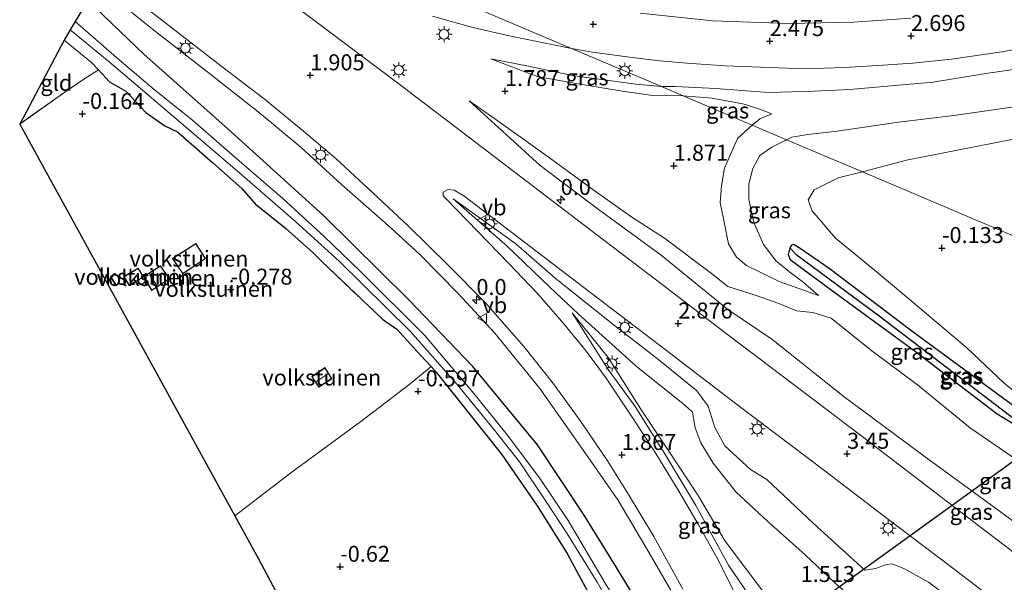
# Model space of a CAD drawing. Units: metres. Extents: x 72407 to 80000, y 393750 to 400002.
# Drawn here: x 74210 to 74364, y 395145 to 395233 of the extents above; entities that cross this region are included whole.
import ezdxf
from ezdxf.enums import TextEntityAlignment as Align

# ---------------------------------------------------------------- set-up
doc = ezdxf.new("R2010")
doc.units = ezdxf.units.M
doc.linetypes.add('IE-TERREINAFSCHEIDING', pattern=[10, 8, -2])
doc.layers.get('0').update_dxf_attribs({"lineweight": 25})
for name, color, linetype, lineweight in [('B-ME-AM-KILOMETR-S-B1', 7, 'Continuous', 18), ('B-ME-GR-BOMENSTRUIKEN-GV-B6', 93, 'Continuous', 18), ('B-ME-GW-HOOGTEPUNT-S-B1', 10, 'Continuous', 25), ('B-ME-GW-INSTEEKWATERGANG-L-B1', 10, 'Continuous', 25), ('B-ME-GW-KRUINLIJN-L-B1', 93, 'Continuous', 18), ('B-ME-GW-TEENLIJN-L-B1', 93, 'Continuous', 18), ('B-ME-GW-WATERGANG-GREPPEL-L-B1', 10, 'Continuous', 25), ('B-ME-IE-GRASLAND-GV-B6', 93, 'Continuous', 18), ('B-ME-IE-GRONDWERKLIJN-GROND_INGERICHT-GV-B6', 253, 'Continuous', 18), ('B-ME-IE-HULPGEOMETRIE-L-B1', 53, 'Continuous', 18), ('B-ME-IE-MEUBILAIR_WEGMEUBILAIR-LICHTMAST-S-B1', 8, 'Continuous', 18), ('B-ME-IE-TERREINAFSCHEIDING-RASTERHEKWERK-L-B1', 8, 'IE-TERREINAFSCHEIDING', 18), ('B-ME-KG-KADASTRAAL-DAKRAND-L-B1', 13, 'Continuous', 18), ('B-ME-KG-KADASTRAAL-NOKLIJN-L-B1', 13, 'Continuous', 18), ('B-ME-KG-KADASTRAAL-OPNAMEDTMGRENS-L-B1', 10, 'Continuous', 25), ('B-ME-KW-DUIKER-L-B1', 10, 'Continuous', 25), ('B-ME-OG-BEBOUWING-GV-B6', 173, 'Continuous', 18), ('B-ME-OG-WATER-GV-B6', 153, 'Continuous', 18), ('B-ME-VH-VERH_SOORT-BITUMEN-GV-B6', 8, 'IE-TERREINAFSCHEIDING-NATUURLIJK-HOUTWAL', 18), ('B-ME-VW-MEUBILAIR_WEGMEUBILAIR-VERKEERSBORD-S-B1', 8, 'Continuous', 18)]:
    doc.layers.add(name, color=color, linetype=linetype, lineweight=lineweight)
doc.styles.add('NLCS-ISO', font='NLCS-ISO.TTF')
doc.linetypes.add('IE-TERREINAFSCHEIDING-NATUURLIJK-HOUTWAL', pattern='A,7,-1.5,[67,NLCS.SHX,S=0.75,R=45,X=0,Y=0],-1.5,7,-1.5,[70,NLCS.SHX,S=0.75,R=0,X=0,Y=0],-1.5', length=20)

# ---------------------------------------------------------------- blocks, each defined once
blk = doc.blocks.new('verkeersbord')
for p, q in [((0, 0.75), (-0.75, -0.625)), ((0.75, -0.625), (0, 0.75)), ((-0.75, -0.625), (0.75, -0.625))]:
    blk.add_line(p, q)
blk = doc.blocks.new('hecto')
for p, q in [((0, 0.625), (-0.625, 0)), ((0, -0.625), (0, 0.625)), ((-0.625, 0), (0.625, 0)), ((0.625, 0), (0, -0.625))]:
    blk.add_line(p, q)
blk = doc.blocks.new('hoogtepunt')
for p, q in [((-0.5, 0), (0.5, 0)), ((0, 0.5), (0, -0.5))]:
    blk.add_line(p, q)
blk = doc.blocks.new('lantaarnpaal')
for p, q in [((-0.75, 0), (-1.25, 0)), ((-0.88, 0.88), (-0.53, 0.53)), ((0, 0.75), (0, 1.25)), ((0.53, 0.53), (0.88, 0.88)), ((0.75, 0), (1.25, 0)), ((-0.53, -0.53), (-0.88, -0.88)), ((0, -0.75), (0, -1.25)), ((0.53, -0.53), (0.88, -0.88))]:
    blk.add_line(p, q)
blk.add_circle((0, 0), 0.75)

msp = doc.modelspace()

# ---------------------------------------------------------------- linework, layer by layer
at = {"layer": 'B-ME-GR-BOMENSTRUIKEN-GV-B6'}
for points in [[(74341.712, 395209.203, -0.047), (74348.586, 395211.029, -0.031), (74365.354, 395214.353, 0.073), (74379.446, 395218.902, 0.185), (74394.485, 395221.773, 0.241), (74411.984, 395225.369, 0.173), (74423.685, 395227.434, 0.189), (74438.197, 395231.902, 0.221), (74446.507, 395233.055, 0.189), (74455.952, 395234.826, 0.229)], [(74369.546, 395171.579, -0.065), (74363.936, 395176.134, 0.014), (74358.083, 395181.645, 0.068), (74348.988, 395189.307, 0.003), (74343.229, 395194.14, -0.046), (74337.463, 395198.821, -0.042), (74333.799, 395203.136, 0.003), (74333.209, 395204.824, 0.033), (74334.124, 395206.392, -0.053), (74337.912, 395208.28, -0.057), (74341.712, 395209.203, -0.047)], [(74450.46, 395205.033, 0.397), (74442.666, 395192.689, 0.449), (74438.075, 395184.242, 0.461), (74433.259, 395173.759, 0.421), (74432.284, 395170.779, 0.421), (74341.712, 395209.203, -0.047)], [(74341.712, 395209.203, -0.047), (74432.284, 395170.779, 0.421)]]:
    msp.add_polyline3d(points, dxfattribs=at)
at = {"layer": 'B-ME-GW-INSTEEKWATERGANG-L-B1'}
for points in [[(74336.427, 395063.676, -0.719), (74331.94, 395078.3, -0.567), (74329.109, 395090.685, -0.042), (74323.136, 395107.74, 0.071), (74318.04, 395121.272, 0.007), (74310.736, 395134.828, -0.51), (74302.995, 395147.51, -0.715), (74297.957, 395155.567, -0.757), (74290.766, 395166.473, -0.791), (74280.629, 395178.72, -0.841), (74270.576, 395189.177, -0.909), (74257.215, 395202.373, -0.753), (74242.725, 395215.495, -0.597), (74229.059, 395227.674, -0.453), (74220.245, 395236.087, -0.228)], [(74221.928, 395225.212, -0.35), (74223.686, 395223.345, -0.426), (74226.242, 395221.876, -0.464), (74229.359, 395218.527, -0.502), (74232.339, 395216.412, -0.483), (74234.307, 395215.469, -0.495), (74239.859, 395210.608, -0.476), (74244.429, 395206.611, -0.479), (74246.497, 395204.196, -0.491), (74251.262, 395200.415, -0.578)], [(74365.45, 395172.498, -0.141), (74349.419, 395184.247, -0.156), (74336.498, 395194.07, -0.091), (74331.942, 395197.235, -0.095), (74330.877, 395197.849, -0.126), (74330.569, 395197.742, -0.137), (74330.322, 395197.335, -0.137), (74330.036, 395196.252, -0.137), (74330.381, 395195.488, -0.137)], [(74330.381, 395195.488, -0.137), (74336.808, 395190.723, -0.16), (74349.807, 395181.255, -0.179), (74362.836, 395171.285, -0.209), (74366.401, 395169.104, -0.228)], [(74266.473, 395186.122, -0.681), (74268.702, 395184.56, -0.795), (74272.486, 395180.472, -0.898), (74274.071, 395178.733, -0.947), (74274.889, 395177.835, -0.947), (74278.152, 395173.687, -0.89), (74285.124, 395165.009, -0.837), (74290.722, 395156.91, -0.784), (74295.399, 395149.437, -0.727), (74299.385, 395142.077, -0.692), (74304.028, 395133.659, -0.548), (74305.206, 395130.877, -0.552), (74305.825, 395129.737, -0.628), (74306.62, 395127.848, -0.624), (74307.26, 395126.507, -0.361), (74307.935, 395123.727, -0.114), (74311.083, 395117.247, 0.007)]]:
    msp.add_polyline3d(points, dxfattribs=at)
at = {"layer": 'B-ME-GW-KRUINLIJN-L-B1'}
for points in [[(74459.935, 395245.046, 2.538), (74448.948, 395242.749, 2.442), (74434.455, 395239.506, 2.482), (74421.46, 395236.78, 2.49), (74409.312, 395233.984, 2.454), (74397.187, 395231.51, 2.526), (74384.515, 395228.564, 2.534), (74372.617, 395226.302, 2.606), (74361.038, 395224.603, 2.662), (74352.724, 395223.251, 2.61), (74339.719, 395222.135, 2.554), (74334.184, 395221.834, 2.55), (74326.983, 395221.635, 2.47), (74318.71, 395222.276, 2.506), (74312.345, 395222.587, 2.57), (74310.202, 395222.571, 2.558)], [(74221.728, 395238.598, 1.023), (74230.409, 395231.593, 1.068), (74239.356, 395224.636, 1.224), (74247.248, 395218.415, 1.357), (74253.712, 395213.059, 1.43), (74260.025, 395207.232, 1.43), (74267.756, 395200.439, 1.468), (74272.291, 395196.288, 1.494), (74278.344, 395190.17, 1.491), (74284.065, 395183.956, 1.483), (74291.125, 395175.273, 1.43), (74297.073, 395166.827, 1.422), (74303.372, 395157.853, 1.426), (74308.287, 395149.515, 1.498), (74313.416, 395140.617, 1.494), (74318.016, 395131.742, 1.536), (74322.793, 395120.315, 1.586), (74326.576, 395109.381, 1.708), (74331.197, 395096.437, 1.689), (74334.817, 395085.968, 1.708), (74338.508, 395074.53, 1.643), (74343.597, 395058.682, 1.689)], [(74310.202, 395222.571, 2.558), (74306.159, 395222.938, 2.556), (74296.172, 395224.294, 2.339), (74289.334, 395225.768, 2.21), (74283.441, 395226.934, 1.955)], [(74280.067, 395220.335, 1.776), (74291.19, 395210.205, 2.084), (74300.26, 395203.39, 2.179), (74310.123, 395196.174, 2.267), (74320.621, 395187.636, 2.537), (74327.472, 395182.986, 2.594), (74338.847, 395173.992, 2.952), (74351.4, 395164.684, 3.134), (74363.116, 395156.129, 3.492), (74374.619, 395147.625, 3.739)], [(74327.512, 395218.307, 1.537), (74325.631, 395217.54, 1.557), (74324.401, 395216.547, 1.597)], [(74324.401, 395216.547, 1.597), (74322.164, 395214.494, 1.578), (74321.522, 395213.118, 1.513), (74320.07, 395209.782, 1.483), (74319.597, 395207.016, 1.453), (74319.4, 395204.37, 1.365), (74319.921, 395201.869, 1.357), (74320.694, 395197.967, 1.407), (74321.962, 395195.833, 1.373), (74323.539, 395194.57, 1.278), (74325.787, 395193.434, 1.057), (74328.636, 395192.066, 0.737), (74334.821, 395189.847, -0.095)], [(74352.052, 395144.914, 3.446), (74348.308, 395147.054, 3.199), (74346.36, 395147.793, 2.906), (74345.493, 395147.709, 2.796), (74343.72, 395147.084, 2.777), (74342.056, 395146.827, 2.712), (74339.224, 395149.452, 2.807), (74333.938, 395154.255, 2.784), (74326.693, 395161.047, 2.872), (74324.174, 395162.59, 2.906), (74320.146, 395166.282, 2.822), (74318.56, 395169.157, 2.792), (74317.523, 395172.524, 2.739), (74315.715, 395174.889, 2.754), (74309.773, 395179.75, 2.632), (74303.102, 395184.935, 2.491), (74293.548, 395192.583, 2.29), (74287.373, 395197.966, 2.21), (74277.561, 395205.014, 2.046)], [(74296.176, 395187.11, 1.86), (74301.831, 395178.233, 1.943), (74306.046, 395172.441, 1.955), (74310.867, 395164.787, 2.027), (74315.557, 395156.939, 2.073), (74320.727, 395147.597, 2.016), (74328.173, 395136.614, 1.909), (74331.588, 395130.388, 1.974), (74336.139, 395120.458, 2.115), (74339.968, 395110.274, 2.183), (74344.483, 395098.61, 2.016), (74347.991, 395088.186, 1.978), (74351.857, 395076.099, 2.061), (74355.916, 395063.225, 1.993), (74357.856, 395057.123, 2.061), (74360.295, 395049.549, 1.955), (74363.112, 395041.092, 1.94), (74366.001, 395033.043, 1.924), (74368.638, 395026.602, 1.845), (74371.361, 395020.373, 1.864), (74373.797, 395014.874, 1.841), (74375.947, 395010.568, 1.905), (74377.662, 395008.228, 1.826), (74379.343, 395007.609, 1.845)]]:
    msp.add_polyline3d(points, dxfattribs=at)
at = {"layer": 'B-ME-GW-TEENLIJN-L-B1'}
for points in [[(74457.54, 395239.149, 0.155), (74447.458, 395236.578, 0.091), (74436.121, 395234.59, 0.179), (74427.094, 395232.671, 0.159), (74412.86, 395229.38, 0.223), (74401.31, 395226.939, 0.207), (74390.996, 395224.34, 0.267), (74380.06, 395221.838, 0.247), (74369.895, 395220.035, 0.179), (74356.004, 395218.065, 0.123), (74347.368, 395217.002, 0.191), (74341.681, 395216.147, 0.223), (74337.719, 395215.572, 0.219), (74333.143, 395215.051, 0.099), (74330.624, 395214.67, 0.095), (74329.806, 395214.254, 0.099)], [(74313.619, 395221.121, 2.173), (74308.834, 395221.195, 2.328), (74303.7, 395221.922, 2.297), (74296.838, 395223.056, 2.092), (74290.708, 395224.145, 1.943), (74283.441, 395226.934, 1.955)], [(74327.512, 395218.307, 1.537), (74325.856, 395218.913, 1.693), (74323.139, 395219.815, 1.877), (74318.164, 395220.763, 2.041), (74313.619, 395221.121, 2.173)], [(74280.067, 395220.335, 1.776), (74285.493, 395216.529, 1.757), (74292.666, 395211.397, 1.727), (74299.99, 395206.023, 1.757), (74305.524, 395202.103, 1.73), (74310.657, 395198.832, 1.681), (74318.016, 395193.271, 1.647), (74320.614, 395191.236, 1.685), (74324.906, 395189.896, 1.388), (74328.602, 395188.575, 0.966), (74331.384, 395187.444, 0.684), (74333.93, 395187.19, 0.262), (74336.816, 395186.298, -0.091), (74343.182, 395181.172, -0.08), (74350.317, 395175.859, -0.118), (74358.657, 395169.046, -0.122), (74366.127, 395163.967, -0.034)], [(74329.806, 395214.254, 0.099), (74327.497, 395213.11, 0.071), (74325.616, 395211.767, 0.075), (74324.53, 395209.734, 0.041), (74323.884, 395207.346, 0.007), (74323.909, 395204.886, -0.049), (74324.666, 395201.259, -0.084), (74326.195, 395197.848, -0.118), (74328.159, 395195.236, -0.099), (74330.711, 395193.169, -0.087), (74332.422, 395191.942, -0.114), (74334.821, 395189.847, -0.095)], [(74277.561, 395205.014, 2.046), (74286.078, 395197.53, 1.966), (74292.679, 395191.164, 1.917), (74297.11, 395186.962, 1.81), (74306.202, 395178.788, 1.852), (74313.852, 395172.668, 1.932), (74315.068, 395171.576, 1.924), (74315.47, 395169.141, 1.924), (74316.366, 395166.785, 1.909), (74318.281, 395163.556, 1.864), (74321.868, 395159.094, 1.727), (74326.867, 395154.423, 1.65), (74332.703, 395149.245, 1.624), (74337.358, 395144.812, 1.593), (74339.052, 395143.375, 1.494)], [(74331.772, 395134.483, 1.43), (74329.642, 395137.508, 1.54), (74326.542, 395142.879, 1.647), (74320.167, 395151.371, 1.742), (74315.857, 395158.649, 1.833), (74311.117, 395165.76, 1.978), (74306.972, 395172.052, 1.924), (74301.829, 395180.122, 1.841), (74296.176, 395187.11, 1.86)]]:
    msp.add_polyline3d(points, dxfattribs=at)
at = {"layer": 'B-ME-GW-WATERGANG-GREPPEL-L-B1'}
msp.add_polyline3d([(74331.277, 395196.33, -0.388), (74344.31, 395186.674, -0.388), (74368.917, 395167.891, -0.388), (74369.171, 395167.697, -0.388), (74382.919, 395157.681, -0.263)], dxfattribs=at)
at = {"layer": 'B-ME-IE-GRASLAND-GV-B6'}
for points in [[(74296.085, 395228.56, 2.47), (74299.39, 395227.955, 2.558), (74305.176, 395227.191, 2.622), (74309.887, 395226.631, 2.602), (74314.198, 395226.253, 2.598), (74320.15, 395225.816, 2.618), (74327.243, 395225.544, 2.622), (74332.616, 395225.383, 2.654), (74338.866, 395225.552, 2.706), (74344.105, 395225.89, 2.77), (74349.596, 395226.253, 2.778), (74355.634, 395226.887, 2.822), (74363.551, 395228.021, 2.822), (74372.673, 395229.677, 2.802), (74382.621, 395231.618, 2.778), (74392.246, 395233.756, 2.762), (74399.292, 395235.251, 2.718), (74407.366, 395236.974, 2.702), (74416.766, 395238.957, 2.698), (74426.782, 395241.049, 2.742), (74436.999, 395243.297, 2.718), (74445.248, 395245.073, 2.698), (74456.107, 395247.388, 2.67)], [(74459.935, 395245.046, 2.538), (74448.948, 395242.749, 2.442), (74434.455, 395239.506, 2.482), (74421.46, 395236.78, 2.49), (74409.312, 395233.984, 2.454), (74397.187, 395231.51, 2.526), (74384.515, 395228.564, 2.534), (74372.617, 395226.302, 2.606), (74361.038, 395224.603, 2.662), (74352.724, 395223.251, 2.61), (74339.719, 395222.135, 2.554), (74334.184, 395221.834, 2.55), (74326.983, 395221.635, 2.47), (74318.71, 395222.276, 2.506), (74312.345, 395222.587, 2.57), (74310.202, 395222.571, 2.558), (74296.085, 395228.56, 2.47)], [(74310.202, 395222.571, 2.558), (74312.345, 395222.587, 2.57), (74318.71, 395222.276, 2.506), (74326.983, 395221.635, 2.47), (74334.184, 395221.834, 2.55), (74339.719, 395222.135, 2.554), (74352.724, 395223.251, 2.61), (74361.038, 395224.603, 2.662), (74372.617, 395226.302, 2.606), (74384.515, 395228.564, 2.534), (74397.187, 395231.51, 2.526), (74409.312, 395233.984, 2.454), (74421.46, 395236.78, 2.49), (74434.455, 395239.506, 2.482), (74448.948, 395242.749, 2.442), (74459.935, 395245.046, 2.538)], [(74343.597, 395058.682, 1.689), (74338.508, 395074.53, 1.643), (74334.817, 395085.968, 1.708), (74331.197, 395096.437, 1.689), (74326.576, 395109.381, 1.708), (74322.793, 395120.315, 1.586), (74318.016, 395131.742, 1.536), (74313.416, 395140.617, 1.494), (74308.287, 395149.515, 1.498), (74303.372, 395157.853, 1.426), (74297.073, 395166.827, 1.422), (74291.125, 395175.273, 1.43), (74284.065, 395183.956, 1.483), (74278.344, 395190.17, 1.491), (74272.291, 395196.288, 1.494), (74267.756, 395200.439, 1.468), (74260.025, 395207.232, 1.43), (74253.712, 395213.059, 1.43), (74247.248, 395218.415, 1.357), (74239.356, 395224.636, 1.224), (74230.409, 395231.593, 1.068), (74221.728, 395238.598, 1.023), (74222.651, 395240.159, 1.354)], [(74222.651, 395240.159, 1.354), (74233.438, 395231.79, 1.498), (74241.107, 395225.819, 1.59), (74247.924, 395220.634, 1.689), (74254.068, 395215.589, 1.765), (74259.196, 395211.235, 1.795), (74264.878, 395206.008, 1.814), (74270.605, 395200.639, 1.829), (74276.65, 395194.701, 1.818), (74282.614, 395188.684, 1.742), (74288.614, 395181.86, 1.696), (74293.258, 395176.005, 1.723), (74297.649, 395169.937, 1.753), (74301.715, 395163.965, 1.738), (74304.872, 395158.944, 1.73), (74308.973, 395152.07, 1.746), (74313.539, 395143.837, 1.787)], [(74336.427, 395063.676, -0.719), (74331.94, 395078.3, -0.567), (74329.109, 395090.685, -0.042), (74323.136, 395107.74, 0.071), (74318.04, 395121.272, 0.007), (74310.736, 395134.828, -0.51), (74302.995, 395147.51, -0.715), (74297.957, 395155.567, -0.757), (74290.766, 395166.473, -0.791), (74280.629, 395178.72, -0.841), (74270.576, 395189.177, -0.909), (74257.215, 395202.373, -0.753), (74242.725, 395215.495, -0.597), (74229.059, 395227.674, -0.453), (74220.245, 395236.087, -0.228), (74221.728, 395238.598, 1.023)], [(74221.728, 395238.598, 1.023), (74230.409, 395231.593, 1.068), (74239.356, 395224.636, 1.224), (74247.248, 395218.415, 1.357), (74253.712, 395213.059, 1.43), (74260.025, 395207.232, 1.43), (74267.756, 395200.439, 1.468), (74272.291, 395196.288, 1.494), (74278.344, 395190.17, 1.491), (74284.065, 395183.956, 1.483), (74291.125, 395175.273, 1.43), (74297.073, 395166.827, 1.422), (74303.372, 395157.853, 1.426), (74308.287, 395149.515, 1.498), (74313.416, 395140.617, 1.494), (74318.016, 395131.742, 1.536), (74322.793, 395120.315, 1.586), (74326.576, 395109.381, 1.708), (74331.197, 395096.437, 1.689), (74334.817, 395085.968, 1.708), (74338.508, 395074.53, 1.643), (74343.597, 395058.682, 1.689)], [(74457.54, 395239.149, 0.155), (74447.458, 395236.578, 0.091), (74436.121, 395234.59, 0.179), (74427.094, 395232.671, 0.159), (74412.86, 395229.38, 0.223), (74401.31, 395226.939, 0.207), (74390.996, 395224.34, 0.267), (74380.06, 395221.838, 0.247), (74369.895, 395220.035, 0.179), (74356.004, 395218.065, 0.123), (74347.368, 395217.002, 0.191), (74341.681, 395216.147, 0.223), (74337.719, 395215.572, 0.219), (74333.143, 395215.051, 0.099), (74330.624, 395214.67, 0.095), (74329.806, 395214.254, 0.099), (74324.401, 395216.547, 1.597), (74325.631, 395217.54, 1.557), (74327.512, 395218.307, 1.537), (74325.856, 395218.913, 1.693), (74323.139, 395219.815, 1.877), (74318.164, 395220.763, 2.041), (74313.619, 395221.121, 2.173), (74310.202, 395222.571, 2.558)], [(74335.099, 395059.338, -1.872), (74331.859, 395070.803, -1.872), (74327.781, 395083.716, -1.872), (74323.514, 395096.739, -1.872), (74319.083, 395108.48, -1.872), (74315.427, 395117.923, -1.872), (74312.247, 395125.034, -1.872), (74310.93, 395127.486, -1.872), (74305.734, 395137.757, -1.872), (74301.367, 395144.761, -1.872), (74295.55, 395154.579, -1.872), (74291.189, 395161.127, -1.872), (74286.041, 395167.954, -1.872), (74280.799, 395174.508, -1.872), (74273.028, 395183.626, -1.872), (74262.893, 395193.732, -1.872), (74257.331, 395199.111, -1.872), (74250.813, 395205.067, -1.872), (74243.645, 395211.236, -1.872), (74236.733, 395217.242, -1.872), (74230.658, 395222.119, -1.872), (74225.53, 395226.437, -1.872), (74218.294, 395232.784, -1.872), (74220.245, 395236.087, -0.228)], [(74220.245, 395236.087, -0.228), (74229.059, 395227.674, -0.453), (74242.725, 395215.495, -0.597), (74257.215, 395202.373, -0.753), (74270.576, 395189.177, -0.909), (74280.629, 395178.72, -0.841), (74290.766, 395166.473, -0.791), (74297.957, 395155.567, -0.757), (74302.995, 395147.51, -0.715), (74310.736, 395134.828, -0.51), (74318.04, 395121.272, 0.007), (74323.136, 395107.74, 0.071), (74329.109, 395090.685, -0.042), (74331.94, 395078.3, -0.567), (74336.427, 395063.676, -0.719)], [(74452.85, 395082.906, 6.026), (74440.931, 395092.061, 5.749), (74428.373, 395101.588, 5.44), (74414.137, 395112.302, 5.132), (74397.451, 395125.047, 4.744), (74379.565, 395138.71, 4.318), (74367.881, 395147.699, 4.044), (74356.179, 395156.626, 3.739), (74341.204, 395168.1, 3.397), (74329.125, 395177.24, 3.15), (74320.343, 395183.916, 2.91), (74309.425, 395192.27, 2.647), (74300.051, 395199.34, 2.503), (74288.148, 395208.415, 2.351), (74278.031, 395216.152, 2.252), (74268.596, 395223.339, 2.126), (74260.666, 395229.279, 2.042), (74253.157, 395234.907, 1.936)], [(74274.282, 395233.596, 2.176), (74280.418, 395231.877, 2.236), (74286.336, 395230.511, 2.351), (74296.085, 395228.56, 2.47)], [(74349.304, 395233.317, 2.459), (74340.362, 395232.677, 2.419), (74330.129, 395232.448, 2.327), (74318.224, 395232.872, 2.235), (74306.837, 395234.062, 2.271)], [(74446.507, 395233.055, 0.189), (74438.197, 395231.902, 0.221), (74423.685, 395227.434, 0.189), (74411.984, 395225.369, 0.173), (74394.485, 395221.773, 0.241), (74379.446, 395218.902, 0.185), (74365.354, 395214.353, 0.073), (74348.586, 395211.029, -0.031), (74341.712, 395209.203, -0.047), (74329.806, 395214.254, 0.099), (74330.624, 395214.67, 0.095), (74333.143, 395215.051, 0.099), (74337.719, 395215.572, 0.219), (74341.681, 395216.147, 0.223), (74347.368, 395217.002, 0.191), (74356.004, 395218.065, 0.123), (74369.895, 395220.035, 0.179), (74380.06, 395221.838, 0.247), (74390.996, 395224.34, 0.267), (74401.31, 395226.939, 0.207), (74412.86, 395229.38, 0.223), (74427.094, 395232.671, 0.159), (74436.121, 395234.59, 0.179)], [(74299.385, 395142.077, -0.692), (74295.399, 395149.437, -0.727), (74290.722, 395156.91, -0.784), (74285.124, 395165.009, -0.837), (74278.152, 395173.687, -0.89), (74274.889, 395177.835, -0.947), (74274.071, 395178.733, -0.947), (74272.486, 395180.472, -0.898), (74268.702, 395184.56, -0.795), (74266.473, 395186.122, -0.681), (74256.916, 395195.236, -0.514), (74255.558, 395196.606, -0.506), (74251.262, 395200.415, -0.578), (74246.497, 395204.196, -0.491), (74244.429, 395206.611, -0.479), (74239.859, 395210.608, -0.476), (74234.307, 395215.469, -0.495), (74232.339, 395216.412, -0.483), (74229.359, 395218.527, -0.502), (74226.242, 395221.876, -0.464), (74223.686, 395223.345, -0.426), (74221.928, 395225.212, -0.35), (74220.836, 395226.371, -0.369), (74216.545, 395229.824, -0.228), (74217.507, 395231.452, -1.88), (74223.603, 395226.441, -1.884), (74228.838, 395222.016, -1.872), (74243.691, 395209.357, -1.872), (74252.86, 395201.397, -1.872), (74259.679, 395195.206, -1.872), (74270.782, 395184.254, -1.872), (74278.168, 395175.894, -1.872), (74284.033, 395168.755, -1.872), (74287.913, 395163.803, -1.872), (74291.981, 395157.787, -1.872), (74295.486, 395152.433, -1.872), (74300.103, 395144.944, -1.872), (74303.764, 395138.503, -1.872)], [(74296.085, 395228.56, 2.47), (74310.202, 395222.571, 2.558), (74306.159, 395222.938, 2.556), (74296.172, 395224.294, 2.339), (74289.334, 395225.768, 2.21), (74283.441, 395226.934, 1.955), (74290.708, 395224.145, 1.943), (74296.838, 395223.056, 2.092), (74303.7, 395221.922, 2.297), (74308.834, 395221.195, 2.328), (74313.619, 395221.121, 2.173), (74324.401, 395216.547, 1.597), (74322.164, 395214.494, 1.578), (74321.522, 395213.118, 1.513), (74320.07, 395209.782, 1.483), (74319.597, 395207.016, 1.453), (74319.4, 395204.37, 1.365), (74319.921, 395201.869, 1.357), (74320.694, 395197.967, 1.407), (74321.962, 395195.833, 1.373), (74323.539, 395194.57, 1.278), (74325.787, 395193.434, 1.057), (74328.636, 395192.066, 0.737), (74334.821, 395189.847, -0.095), (74332.422, 395191.942, -0.114), (74330.711, 395193.169, -0.087), (74328.159, 395195.236, -0.099), (74326.195, 395197.848, -0.118), (74324.666, 395201.259, -0.084), (74323.909, 395204.886, -0.049), (74323.884, 395207.346, 0.007), (74324.53, 395209.734, 0.041), (74325.616, 395211.767, 0.075), (74327.497, 395213.11, 0.071), (74329.806, 395214.254, 0.099), (74341.712, 395209.203, -0.047), (74337.912, 395208.28, -0.057), (74334.124, 395206.392, -0.053), (74333.209, 395204.824, 0.033), (74333.799, 395203.136, 0.003), (74337.463, 395198.821, -0.042), (74343.229, 395194.14, -0.046), (74348.988, 395189.307, 0.003), (74358.083, 395181.645, 0.068), (74363.936, 395176.134, 0.014), (74369.546, 395171.579, -0.065)], [(74310.202, 395222.571, 2.558), (74313.619, 395221.121, 2.173), (74308.834, 395221.195, 2.328), (74303.7, 395221.922, 2.297), (74296.838, 395223.056, 2.092), (74290.708, 395224.145, 1.943), (74283.441, 395226.934, 1.955), (74289.334, 395225.768, 2.21), (74296.172, 395224.294, 2.339), (74306.159, 395222.938, 2.556), (74310.202, 395222.571, 2.558)], [(74313.619, 395221.121, 2.173), (74318.164, 395220.763, 2.041), (74323.139, 395219.815, 1.877), (74325.856, 395218.913, 1.693), (74327.512, 395218.307, 1.537), (74325.631, 395217.54, 1.557), (74324.401, 395216.547, 1.597), (74313.619, 395221.121, 2.173)], [(74374.619, 395147.625, 3.739), (74363.116, 395156.129, 3.492), (74351.4, 395164.684, 3.134), (74338.847, 395173.992, 2.952), (74327.472, 395182.986, 2.594), (74320.621, 395187.636, 2.537), (74310.123, 395196.174, 2.267), (74300.26, 395203.39, 2.179), (74291.19, 395210.205, 2.084), (74280.067, 395220.335, 1.776), (74285.493, 395216.529, 1.757), (74292.666, 395211.397, 1.727), (74299.99, 395206.023, 1.757), (74305.524, 395202.103, 1.73), (74310.657, 395198.832, 1.681), (74318.016, 395193.271, 1.647), (74320.614, 395191.236, 1.685), (74324.906, 395189.896, 1.388), (74328.602, 395188.575, 0.966), (74331.384, 395187.444, 0.684), (74333.93, 395187.19, 0.262), (74336.816, 395186.298, -0.091), (74343.182, 395181.172, -0.08), (74350.317, 395175.859, -0.118), (74358.657, 395169.046, -0.122), (74366.127, 395163.967, -0.034)], [(74366.127, 395163.967, -0.034), (74358.657, 395169.046, -0.122), (74350.317, 395175.859, -0.118), (74343.182, 395181.172, -0.08), (74336.816, 395186.298, -0.091), (74333.93, 395187.19, 0.262), (74331.384, 395187.444, 0.684), (74328.602, 395188.575, 0.966), (74324.906, 395189.896, 1.388), (74320.614, 395191.236, 1.685), (74318.016, 395193.271, 1.647), (74310.657, 395198.832, 1.681), (74305.524, 395202.103, 1.73), (74299.99, 395206.023, 1.757), (74292.666, 395211.397, 1.727), (74285.493, 395216.529, 1.757), (74280.067, 395220.335, 1.776), (74291.19, 395210.205, 2.084), (74300.26, 395203.39, 2.179), (74310.123, 395196.174, 2.267), (74320.621, 395187.636, 2.537), (74327.472, 395182.986, 2.594), (74338.847, 395173.992, 2.952), (74351.4, 395164.684, 3.134), (74363.116, 395156.129, 3.492), (74374.619, 395147.625, 3.739)], [(74324.401, 395216.547, 1.597), (74329.806, 395214.254, 0.099), (74327.497, 395213.11, 0.071), (74325.616, 395211.767, 0.075), (74324.53, 395209.734, 0.041), (74323.884, 395207.346, 0.007), (74323.909, 395204.886, -0.049), (74324.666, 395201.259, -0.084), (74326.195, 395197.848, -0.118), (74328.159, 395195.236, -0.099), (74330.711, 395193.169, -0.087), (74332.422, 395191.942, -0.114), (74334.821, 395189.847, -0.095), (74328.636, 395192.066, 0.737), (74325.787, 395193.434, 1.057), (74323.539, 395194.57, 1.278), (74321.962, 395195.833, 1.373), (74320.694, 395197.967, 1.407), (74319.921, 395201.869, 1.357), (74319.4, 395204.37, 1.365), (74319.597, 395207.016, 1.453), (74320.07, 395209.782, 1.483), (74321.522, 395213.118, 1.513), (74322.164, 395214.494, 1.578), (74324.401, 395216.547, 1.597)], [(74322.08, 395142.501, 2.16), (74318.851, 395148.824, 2.187), (74315.934, 395154.024, 2.134), (74312.918, 395159.204, 2.122), (74309.331, 395165.09, 2.088), (74305.49, 395170.968, 2.065), (74301.512, 395176.914, 2.05), (74298.436, 395181.073, 2.039), (74294.876, 395185.396, 2.012), (74290.739, 395190.141, 1.951), (74286.189, 395194.917, 1.959), (74281.41, 395199.892, 1.966), (74276.32, 395205.079, 2.058), (74275.972, 395205.48, 2.088), (74275.994, 395206.014, 2.092), (74276.762, 395206.46, 2.13), (74277.705, 395206.339, 2.179), (74279.214, 395205.449, 2.206), (74287.82, 395198.891, 2.332), (74298.892, 395190.431, 2.526), (74311.004, 395181.254, 2.746), (74321.955, 395172.822, 3.017), (74335.79, 395162.365, 3.336), (74344.929, 395155.373, 3.553), (74356.083, 395146.977, 3.812), (74367.212, 395138.447, 4.048)], [(74277.561, 395205.014, 2.046), (74286.078, 395197.53, 1.966), (74292.679, 395191.164, 1.917), (74297.11, 395186.962, 1.81), (74306.202, 395178.788, 1.852), (74313.852, 395172.668, 1.932), (74315.068, 395171.576, 1.924), (74315.47, 395169.141, 1.924), (74316.366, 395166.785, 1.909), (74318.281, 395163.556, 1.864), (74321.868, 395159.094, 1.727), (74326.867, 395154.423, 1.65), (74332.703, 395149.245, 1.624), (74337.358, 395144.812, 1.593)], [(74364.008, 395135.913, 3.747), (74352.052, 395144.914, 3.446), (74348.308, 395147.054, 3.199), (74346.36, 395147.793, 2.906), (74345.493, 395147.709, 2.796), (74343.72, 395147.084, 2.777), (74342.056, 395146.827, 2.712), (74339.224, 395149.452, 2.807), (74333.938, 395154.255, 2.784), (74326.693, 395161.047, 2.872), (74324.174, 395162.59, 2.906), (74320.146, 395166.282, 2.822), (74318.56, 395169.157, 2.792), (74317.523, 395172.524, 2.739), (74315.715, 395174.889, 2.754), (74309.773, 395179.75, 2.632), (74303.102, 395184.935, 2.491), (74293.548, 395192.583, 2.29), (74287.373, 395197.966, 2.21), (74277.561, 395205.014, 2.046)], [(74337.358, 395144.812, 1.593), (74332.703, 395149.245, 1.624), (74326.867, 395154.423, 1.65), (74321.868, 395159.094, 1.727), (74318.281, 395163.556, 1.864), (74316.366, 395166.785, 1.909), (74315.47, 395169.141, 1.924), (74315.068, 395171.576, 1.924), (74313.852, 395172.668, 1.932), (74306.202, 395178.788, 1.852), (74297.11, 395186.962, 1.81), (74292.679, 395191.164, 1.917), (74286.078, 395197.53, 1.966), (74277.561, 395205.014, 2.046), (74287.373, 395197.966, 2.21), (74293.548, 395192.583, 2.29), (74303.102, 395184.935, 2.491), (74309.773, 395179.75, 2.632), (74315.715, 395174.889, 2.754), (74317.523, 395172.524, 2.739), (74318.56, 395169.157, 2.792), (74320.146, 395166.282, 2.822), (74324.174, 395162.59, 2.906), (74326.693, 395161.047, 2.872), (74333.938, 395154.255, 2.784), (74339.224, 395149.452, 2.807), (74342.056, 395146.827, 2.712), (74343.72, 395147.084, 2.777), (74345.493, 395147.709, 2.796), (74346.36, 395147.793, 2.906), (74348.308, 395147.054, 3.199), (74352.052, 395144.914, 3.446)], [(74365.45, 395172.498, -0.141), (74349.419, 395184.247, -0.156), (74336.498, 395194.07, -0.091), (74331.942, 395197.235, -0.095), (74330.877, 395197.849, -0.126), (74330.569, 395197.742, -0.137), (74330.322, 395197.335, -0.137)], [(74383.799, 395156.792, 0.155), (74382.919, 395157.681, -0.263), (74369.171, 395167.697, -0.388), (74368.917, 395167.891, -0.388), (74344.31, 395186.674, -0.388), (74331.277, 395196.33, -0.388), (74330.322, 395197.335, -0.137), (74330.569, 395197.742, -0.137), (74330.877, 395197.849, -0.126), (74331.942, 395197.235, -0.095), (74336.498, 395194.07, -0.091), (74349.419, 395184.247, -0.156), (74365.45, 395172.498, -0.141), (74376.834, 395163.907, 0.083), (74383.573, 395159.076, 0.22), (74384.262, 395157.993, 0.17), (74383.799, 395156.792, 0.155)], [(74330.322, 395197.335, -0.137), (74331.277, 395196.33, -0.388), (74344.31, 395186.674, -0.388), (74368.917, 395167.891, -0.388), (74367.425, 395165.578, -0.388), (74366.765, 395164.759, -0.08), (74366.673, 395165.496, -0.129), (74366.976, 395166.177, -0.221), (74367.776, 395167.31, -0.255), (74367.72, 395167.865, -0.209), (74366.401, 395169.104, -0.228), (74362.836, 395171.285, -0.209), (74349.807, 395181.255, -0.179), (74336.808, 395190.723, -0.16), (74330.381, 395195.488, -0.137), (74330.036, 395196.252, -0.137), (74330.322, 395197.335, -0.137)], [(74330.322, 395197.335, -0.137), (74330.036, 395196.252, -0.137), (74330.381, 395195.488, -0.137), (74336.808, 395190.723, -0.16), (74349.807, 395181.255, -0.179), (74362.836, 395171.285, -0.209), (74366.401, 395169.104, -0.228)], [(74336.139, 395120.458, 2.115), (74331.588, 395130.388, 1.974), (74328.173, 395136.614, 1.909), (74320.727, 395147.597, 2.016), (74315.557, 395156.939, 2.073), (74310.867, 395164.787, 2.027), (74306.046, 395172.441, 1.955), (74301.831, 395178.233, 1.943), (74296.176, 395187.11, 1.86), (74301.829, 395180.122, 1.841), (74306.972, 395172.052, 1.924), (74311.117, 395165.76, 1.978), (74315.857, 395158.649, 1.833), (74320.167, 395151.371, 1.742), (74326.542, 395142.879, 1.647), (74329.642, 395137.508, 1.54), (74331.772, 395134.483, 1.43), (74333.555, 395129.314, 1.704), (74334.193, 395126.363, 2.035), (74336.139, 395120.458, 2.115)], [(74326.542, 395142.879, 1.647), (74320.167, 395151.371, 1.742), (74315.857, 395158.649, 1.833), (74311.117, 395165.76, 1.978), (74306.972, 395172.052, 1.924), (74301.829, 395180.122, 1.841), (74296.176, 395187.11, 1.86), (74301.831, 395178.233, 1.943), (74306.046, 395172.441, 1.955), (74310.867, 395164.787, 2.027), (74315.557, 395156.939, 2.073), (74320.727, 395147.597, 2.016), (74328.173, 395136.614, 1.909)]]:
    msp.add_polyline3d(points, dxfattribs=at)
at = {"layer": 'B-ME-IE-GRONDWERKLIJN-GROND_INGERICHT-GV-B6'}
for points in [[(74216.545, 395229.824, -0.228), (74220.836, 395226.371, -0.369), (74221.928, 395225.212, -0.35), (74219.656, 395223.717, -0.167), (74216.691, 395221.686, -0.122), (74209.589, 395216.698, -0.156), (74216.545, 395229.824, -0.228)], [(74251.262, 395200.415, -0.578), (74255.558, 395196.606, -0.506), (74256.916, 395195.236, -0.514), (74266.473, 395186.122, -0.681), (74268.702, 395184.56, -0.795), (74272.486, 395180.472, -0.898), (74274.071, 395178.733, -0.947), (74270.822, 395176.019, -0.807), (74263.07, 395170.131, -0.864), (74252.103, 395162.051, -0.784), (74243.304, 395155.346, -0.658), (74209.589, 395216.698, -0.156), (74216.691, 395221.686, -0.122), (74219.656, 395223.717, -0.167), (74221.928, 395225.212, -0.35), (74223.686, 395223.345, -0.426), (74226.242, 395221.876, -0.464), (74229.359, 395218.527, -0.502), (74232.339, 395216.412, -0.483), (74234.307, 395215.469, -0.495), (74239.859, 395210.608, -0.476), (74244.429, 395206.611, -0.479), (74246.497, 395204.196, -0.491), (74251.262, 395200.415, -0.578)], [(74233.543, 395195.647, -0.19), (74235.137, 395193.239, -0.19), (74238.714, 395195.651, -0.19), (74237.191, 395197.995, -0.19), (74233.543, 395195.647, -0.19)], [(74228.99, 395192.754, -0.186), (74228.171, 395194.139, -0.186), (74225.923, 395192.801, -0.186), (74226.742, 395191.426, -0.186), (74228.99, 395192.754, -0.186)], [(74233.067, 395192.454, -0.186), (74231.659, 395194.518, -0.186), (74228.973, 395192.848, -0.186), (74230.277, 395190.628, -0.186), (74233.067, 395192.454, -0.186)], [(74243.304, 395155.346, -0.658), (74252.103, 395162.051, -0.784), (74263.07, 395170.131, -0.864), (74270.822, 395176.019, -0.807), (74274.071, 395178.733, -0.947), (74274.889, 395177.835, -0.947), (74278.152, 395173.687, -0.89), (74285.124, 395165.009, -0.837), (74290.722, 395156.91, -0.784), (74295.399, 395149.437, -0.727), (74299.385, 395142.077, -0.692), (74304.028, 395133.659, -0.548), (74305.206, 395130.877, -0.552), (74305.825, 395129.737, -0.628), (74306.62, 395127.848, -0.624), (74307.26, 395126.507, -0.361), (74300.847, 395124.447, -0.491), (74294.932, 395120.669, -0.742), (74279.596, 395107.403, -0.75), (74271.882, 395101.094, -0.734), (74270.844, 395103.735, -0.788), (74269.442, 395106.458, -0.62), (74247.022, 395148.581, -0.586), (74243.304, 395155.346, -0.658)], [(74255.378, 395177.133, -0.479), (74256.483, 395175.47, -0.479), (74258.51, 395176.816, -0.479), (74257.417, 395178.544, -0.479), (74255.378, 395177.133, -0.479)]]:
    msp.add_polyline3d(points, dxfattribs=at)
at = {"layer": 'B-ME-IE-HULPGEOMETRIE-L-B1'}
msp.add_line((74331.277, 395196.33, -0.388), (74330.322, 395197.335, -0.137), dxfattribs=at)
msp.add_polyline3d([(74232.914, 395257.535, 1.614), (74255.041, 395245.972, 1.666), (74296.085, 395228.56, 2.47), (74310.202, 395222.571, 2.558), (74313.619, 395221.121, 2.173), (74324.401, 395216.547, 1.597), (74329.806, 395214.254, 0.099), (74341.712, 395209.203, -0.047), (74432.284, 395170.779, 0.421), (74437.135, 395168.721, 0.486), (74445.629, 395165.118, 4.46), (74449.011, 395163.683, 4.588), (74456.179, 395160.642, 4.248)], dxfattribs=at)
at = {"layer": 'B-ME-IE-TERREINAFSCHEIDING-RASTERHEKWERK-L-B1'}
for points in [[(74216.545, 395229.824, -0.228), (74220.836, 395226.371, -0.369), (74221.928, 395225.212, -0.35)], [(74221.928, 395225.212, -0.35), (74219.656, 395223.717, -0.167), (74216.691, 395221.686, -0.122), (74209.589, 395216.698, -0.156)], [(74251.262, 395200.415, -0.578), (74255.558, 395196.606, -0.506), (74256.916, 395195.236, -0.514), (74266.473, 395186.122, -0.681)]]:
    msp.add_polyline3d(points, dxfattribs=at)
at = {"layer": 'B-ME-KG-KADASTRAAL-DAKRAND-L-B1'}
for points in [[(74238.646, 395195.665, 1.689), (74235.151, 395193.309, 1.677), (74233.613, 395195.632, 1.765), (74237.176, 395197.926, 1.772), (74238.646, 395195.665, 1.689)], [(74226.76, 395191.494, 1.875), (74225.992, 395192.784, 1.917), (74228.153, 395194.07, 1.917), (74228.922, 395192.772, 1.917), (74226.76, 395191.494, 1.875)], [(74231.645, 395194.451, 1.681), (74232.997, 395192.468, 1.681), (74230.294, 395190.699, 1.681), (74229.041, 395192.831, 1.681), (74231.645, 395194.451, 1.681)], [(74255.447, 395177.12, 1.007), (74257.403, 395178.473, 1.007), (74258.442, 395176.831, 1.007), (74256.497, 395175.539, 1.007), (74255.447, 395177.12, 1.007)]]:
    msp.add_polyline3d(points, dxfattribs=at)
at = {"layer": 'B-ME-KG-KADASTRAAL-NOKLIJN-L-B1'}
for p, q in [((74229.956, 395193.2, 2.316), (74231.113, 395191.384, 2.309)), ((74255.995, 395176.344, 1.673), (74257.89, 395177.575, 1.662))]:
    msp.add_line(p, q, dxfattribs=at)
at = {"layer": 'B-ME-KG-KADASTRAAL-OPNAMEDTMGRENS-L-B1'}
msp.add_polyline3d([(74232.914, 395257.535, 1.614), (74222.651, 395240.159, 1.354), (74221.728, 395238.598, 1.023), (74220.245, 395236.087, -0.228), (74218.294, 395232.784, -1.872), (74217.507, 395231.452, -1.88), (74216.545, 395229.824, -0.228), (74209.589, 395216.698, -0.156), (74243.304, 395155.346, -0.658), (74247.022, 395148.581, -0.586), (74269.442, 395106.458, -0.62), (74270.844, 395103.735, -0.788), (74271.882, 395101.094, -0.734), (74273.624, 395097.977, 0.14), (74275.819, 395094.186, 0.198), (74290.359, 395069.071, 0.265), (74300.239, 395050.514, 0.254)], dxfattribs=at)
at = {"layer": 'B-ME-KW-DUIKER-L-B1'}
msp.add_line((74314.055, 395126.937, -0.742), (74367.032, 395165.147, -0.742), dxfattribs=at)
at = {"layer": 'B-ME-OG-BEBOUWING-GV-B6'}
for points in [[(74238.714, 395195.651, -0.19), (74235.137, 395193.239, -0.19), (74233.543, 395195.647, -0.19), (74237.191, 395197.995, -0.19), (74238.714, 395195.651, -0.19)], [(74226.742, 395191.426, -0.186), (74225.923, 395192.801, -0.186), (74228.171, 395194.139, -0.186), (74228.99, 395192.754, -0.186), (74226.742, 395191.426, -0.186)], [(74231.659, 395194.518, -0.186), (74233.067, 395192.454, -0.186), (74230.277, 395190.628, -0.186), (74228.973, 395192.848, -0.186), (74231.659, 395194.518, -0.186)], [(74255.378, 395177.133, -0.479), (74257.417, 395178.544, -0.479), (74258.51, 395176.816, -0.479), (74256.483, 395175.47, -0.479), (74255.378, 395177.133, -0.479)]]:
    msp.add_polyline3d(points, dxfattribs=at)
at = {"layer": 'B-ME-OG-WATER-GV-B6'}
for points in [[(74332.488, 395063.184, -1.872), (74327.527, 395079.259, -1.872), (74325.247, 395086.065, -1.872), (74322.788, 395094.254, -1.872), (74318.82, 395105.098, -1.872), (74315.407, 395113.647, -1.872), (74311.418, 395122.431, -1.872), (74307.563, 395130.98, -1.872), (74303.764, 395138.503, -1.872), (74300.103, 395144.944, -1.872), (74295.486, 395152.433, -1.872), (74291.981, 395157.787, -1.872), (74287.913, 395163.803, -1.872), (74284.033, 395168.755, -1.872), (74278.168, 395175.894, -1.872), (74270.782, 395184.254, -1.872), (74259.679, 395195.206, -1.872), (74252.86, 395201.397, -1.872), (74243.691, 395209.357, -1.872), (74228.838, 395222.016, -1.872), (74223.603, 395226.441, -1.884), (74217.507, 395231.452, -1.88), (74218.294, 395232.784, -1.872)], [(74218.294, 395232.784, -1.872), (74225.53, 395226.437, -1.872), (74230.658, 395222.119, -1.872), (74236.733, 395217.242, -1.872), (74243.645, 395211.236, -1.872), (74250.813, 395205.067, -1.872), (74257.331, 395199.111, -1.872), (74262.893, 395193.732, -1.872), (74273.028, 395183.626, -1.872), (74280.799, 395174.508, -1.872), (74286.041, 395167.954, -1.872), (74291.189, 395161.127, -1.872), (74295.55, 395154.579, -1.872), (74301.367, 395144.761, -1.872), (74305.734, 395137.757, -1.872), (74310.93, 395127.486, -1.872), (74312.247, 395125.034, -1.872), (74315.427, 395117.923, -1.872), (74319.083, 395108.48, -1.872), (74323.514, 395096.739, -1.872), (74327.781, 395083.716, -1.872), (74331.859, 395070.803, -1.872), (74335.099, 395059.338, -1.872)]]:
    msp.add_polyline3d(points, dxfattribs=at)
at = {"layer": 'B-ME-VH-VERH_SOORT-BITUMEN-GV-B6'}
for points in [[(74255.041, 395245.972, 1.666), (74296.085, 395228.56, 2.47), (74286.336, 395230.511, 2.351), (74280.418, 395231.877, 2.236), (74274.282, 395233.596, 2.176)], [(74392.246, 395233.756, 2.762), (74382.621, 395231.618, 2.778), (74372.673, 395229.677, 2.802), (74363.551, 395228.021, 2.822), (74355.634, 395226.887, 2.822), (74349.596, 395226.253, 2.778), (74344.105, 395225.89, 2.77), (74338.866, 395225.552, 2.706), (74332.616, 395225.383, 2.654), (74327.243, 395225.544, 2.622), (74320.15, 395225.816, 2.618), (74314.198, 395226.253, 2.598), (74309.887, 395226.631, 2.602), (74305.176, 395227.191, 2.622), (74299.39, 395227.955, 2.558), (74296.085, 395228.56, 2.47), (74255.041, 395245.972, 1.666)], [(74313.539, 395143.837, 1.787), (74308.973, 395152.07, 1.746), (74304.872, 395158.944, 1.73), (74301.715, 395163.965, 1.738), (74297.649, 395169.937, 1.753), (74293.258, 395176.005, 1.723), (74288.614, 395181.86, 1.696), (74282.614, 395188.684, 1.742), (74276.65, 395194.701, 1.818), (74270.605, 395200.639, 1.829), (74264.878, 395206.008, 1.814), (74259.196, 395211.235, 1.795), (74254.068, 395215.589, 1.765), (74247.924, 395220.634, 1.689), (74241.107, 395225.819, 1.59), (74233.438, 395231.79, 1.498), (74222.651, 395240.159, 1.354)], [(74253.157, 395234.907, 1.936), (74260.666, 395229.279, 2.042), (74268.596, 395223.339, 2.126), (74278.031, 395216.152, 2.252), (74288.148, 395208.415, 2.351), (74300.051, 395199.34, 2.503), (74309.425, 395192.27, 2.647), (74320.343, 395183.916, 2.91), (74329.125, 395177.24, 3.15), (74341.204, 395168.1, 3.397), (74356.179, 395156.626, 3.739), (74367.881, 395147.699, 4.044), (74379.565, 395138.71, 4.318), (74397.451, 395125.047, 4.744), (74414.137, 395112.302, 5.132), (74428.373, 395101.588, 5.44), (74440.931, 395092.061, 5.749), (74452.85, 395082.906, 6.026)], [(74306.837, 395234.062, 2.271), (74318.224, 395232.872, 2.235), (74330.129, 395232.448, 2.327), (74340.362, 395232.677, 2.419), (74349.304, 395233.317, 2.459)], [(74367.212, 395138.447, 4.048), (74356.083, 395146.977, 3.812), (74344.929, 395155.373, 3.553), (74335.79, 395162.365, 3.336), (74321.955, 395172.822, 3.017), (74311.004, 395181.254, 2.746), (74298.892, 395190.431, 2.526), (74287.82, 395198.891, 2.332), (74279.214, 395205.449, 2.206), (74277.705, 395206.339, 2.179), (74276.762, 395206.46, 2.13), (74275.994, 395206.014, 2.092), (74275.972, 395205.48, 2.088), (74276.32, 395205.079, 2.058), (74281.41, 395199.892, 1.966), (74286.189, 395194.917, 1.959), (74290.739, 395190.141, 1.951), (74294.876, 395185.396, 2.012), (74298.436, 395181.073, 2.039), (74301.512, 395176.914, 2.05), (74305.49, 395170.968, 2.065), (74309.331, 395165.09, 2.088), (74312.918, 395159.204, 2.122), (74315.934, 395154.024, 2.134), (74318.851, 395148.824, 2.187), (74322.08, 395142.501, 2.16)]]:
    msp.add_polyline3d(points, dxfattribs=at)

# ---------------------------------------------------------------- block references
at = {"layer": 'B-ME-AM-KILOMETR-S-B1', "rotation": 90}
for p in [(74294.407, 395204.82, 2.351), (74281.184, 395189.15, 1.628)]:
    msp.add_blockref('hecto', p, dxfattribs=at)
at = {"layer": 'B-ME-GW-HOOGTEPUNT-S-B1', "rotation": 90}
for p in [(74299.509, 395232.34, 2.423), (74299.509, 395232.34, 2.423), (74327.159, 395229.706, 2.475), (74327.159, 395229.706, 2.475), (74349.329, 395230.51, 2.696), (74349.329, 395230.51, 2.696), (74255.135, 395224.346, 1.905), (74255.135, 395224.346, 1.905), (74285.67, 395221.871, 1.787), (74285.67, 395221.871, 1.787), (74219.43, 395218.29, -0.164), (74219.43, 395218.29, -0.164), (74312.132, 395210.183, 1.871), (74312.132, 395210.183, 1.871), (74354.162, 395197.289, -0.133), (74354.162, 395197.289, -0.133), (74242.647, 395190.766, -0.278), (74242.647, 395190.766, -0.278), (74312.829, 395185.459, 2.876), (74312.829, 395185.459, 2.876), (74272.041, 395174.833, -0.597), (74272.041, 395174.833, -0.597), (74303.991, 395164.865, 1.867), (74303.991, 395164.865, 1.867), (74339.285, 395165.055, 3.45), (74339.285, 395165.055, 3.45), (74259.827, 395147.354, -0.62), (74259.827, 395147.354, -0.62)]:
    msp.add_blockref('hoogtepunt', p, dxfattribs=at)
at = {"layer": 'B-ME-IE-MEUBILAIR_WEGMEUBILAIR-LICHTMAST-S-B1', "rotation": 90}
for p in [(74276.111, 395230.768, 2.092), (74235.574, 395228.62, 1.396), (74269.018, 395225.146, 2.084), (74304.436, 395225.044, 2.591), (74256.763, 395211.885, 1.673), (74283.259, 395201.063, 2.141), (74304.451, 395184.854, 2.602), (74302.455, 395179.199, 1.814), (74325.19, 395168.946, 3.013), (74345.721, 395153.389, 3.431)]:
    msp.add_blockref('lantaarnpaal', p, dxfattribs=at)
at = {"layer": 'B-ME-VW-MEUBILAIR_WEGMEUBILAIR-VERKEERSBORD-S-B1', "rotation": 90}
for p in [(74282.026, 395201.627, 2.069), (74282.128, 395186.304, 1.529)]:
    msp.add_blockref('verkeersbord', p, dxfattribs=at)

# ---------------------------------------------------------------- texts
at = {"layer": 'B-ME-AM-KILOMETR-S-B1', "ltscale": 0.2, "style": 'NLCS-ISO'}
for p in [(74294.407, 395204.82, 2.351), (74281.184, 395189.15, 1.628)]:
    msp.add_text('0.0', height=2.5, dxfattribs=at).set_placement(p, align=Align.BOTTOM_LEFT)
at = {"layer": 'B-ME-GW-HOOGTEPUNT-S-B1', "ltscale": 0.2, "style": 'NLCS-ISO'}
for s, p in [('2.696', (74349.329, 395230.51, 2.696)), ('2.696', (74349.329, 395230.51, 2.696)), ('2.475', (74327.159, 395229.706, 2.475)), ('2.475', (74327.159, 395229.706, 2.475)), ('1.905', (74255.135, 395224.346, 1.905)), ('1.905', (74255.135, 395224.346, 1.905)), ('1.787', (74285.67, 395221.871, 1.787)), ('1.787', (74285.67, 395221.871, 1.787)), ('-0.164', (74219.43, 395218.29, -0.164)), ('-0.164', (74219.43, 395218.29, -0.164)), ('1.871', (74312.132, 395210.183, 1.871)), ('1.871', (74312.132, 395210.183, 1.871)), ('-0.133', (74354.162, 395197.289, -0.133)), ('-0.133', (74354.162, 395197.289, -0.133)), ('-0.278', (74242.647, 395190.766, -0.278)), ('-0.278', (74242.647, 395190.766, -0.278)), ('2.876', (74312.829, 395185.459, 2.876)), ('2.876', (74312.829, 395185.459, 2.876)), ('-0.597', (74272.041, 395174.833, -0.597)), ('-0.597', (74272.041, 395174.833, -0.597)), ('1.867', (74303.991, 395164.865, 1.867)), ('1.867', (74303.991, 395164.865, 1.867)), ('3.45', (74339.285, 395165.055, 3.45)), ('3.45', (74339.285, 395165.055, 3.45)), ('-0.62', (74259.827, 395147.354, -0.62)), ('-0.62', (74259.827, 395147.354, -0.62)), ('1.513', (74332.013, 395144.188, 1.513)), ('1.513', (74332.013, 395144.188, 1.513))]:
    msp.add_text(s, height=2.5, dxfattribs=at).set_placement(p, align=Align.BOTTOM_LEFT)
at = {"layer": 'B-ME-IE-GRASLAND-GV-B6', "ltscale": 0.2, "style": 'NLCS-ISO'}
for p in [(74298.53, 395224.0275), (74320.5655, 395218.834), (74327.1105, 395203.197), (74349.4765, 395181.047), (74357.149, 395177.168), (74357.292, 395177.3205), (74363.38, 395160.796), (74358.754, 395155.958), (74316.1575, 395153.784)]:
    msp.add_text('gras', height=2.5, dxfattribs=at).set_placement(p, align=Align.MIDDLE_CENTER)
at = {"layer": 'B-ME-IE-GRONDWERKLIJN-GROND_INGERICHT-GV-B6', "ltscale": 0.2, "style": 'NLCS-ISO'}
for s, p in [('gld', (74215.3462, 395223.1694)), ('volkstuinen', (74236.1333, 395195.6273)), ('volkstuinen', (74227.4574, 395192.7811)), ('volkstuinen', (74230.995, 395192.5904)), ('volkstuinen', (74240.0057, 395190.8895)), ('volkstuinen', (74256.9496, 395176.9988))]:
    msp.add_text(s, height=2.5, dxfattribs=at).set_placement(p, align=Align.MIDDLE_CENTER)
at = {"layer": 'B-ME-VW-MEUBILAIR_WEGMEUBILAIR-VERKEERSBORD-S-B1', "ltscale": 0.2, "style": 'NLCS-ISO'}
for p in [(74282.026, 395201.627, 2.069), (74282.128, 395186.304, 1.529)]:
    msp.add_text('vb', height=2.5, dxfattribs=at).set_placement(p, align=Align.BOTTOM_LEFT)

doc.saveas('drawing.dxf')
